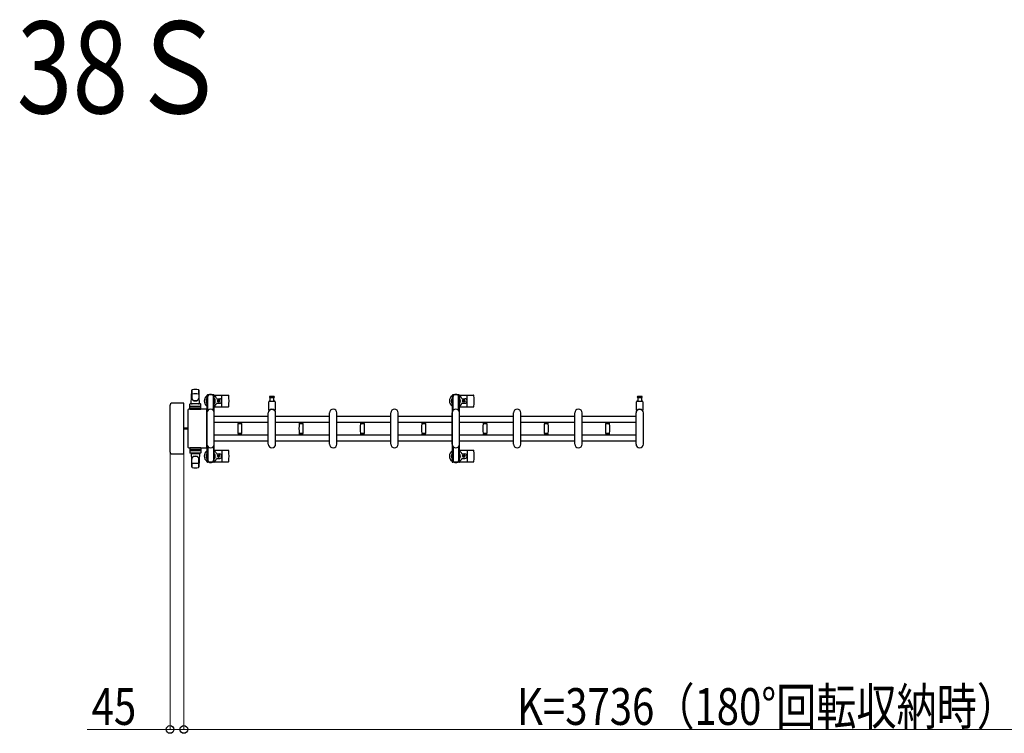
# Model space of a CAD drawing. Units: millimetres. Extents: x 0 to 33640, y 0 to 23760.
# Drawn here: x 4308 to 7521, y 13005 to 15335 of the extents above; entities that cross this region are included whole.
import ezdxf

# ---------------------------------------------------------------- set-up
doc = ezdxf.new("R2010")
doc.units = ezdxf.units.MM
for name, color, linetype, lineweight in [('USER1', 3, 'Continuous', 13), ('YKK_13', 4, 'Continuous', 30), ('YKK_A1', 4, 'Continuous', 30), ('YKK_D', 6, 'Continuous', 13)]:
    doc.layers.add(name, color=color, linetype=linetype, lineweight=lineweight)
doc.styles.add('text-b', font='extslim2.shx', dxfattribs={"width": 0.8, "bigfont": 'extfont2.shx'})

msp = doc.modelspace()

# ---------------------------------------------------------------- linework, layer by layer
at = {"layer": 'YKK_13'}
for p, q in [((4867.6, 14081.5), (4870, 14125.5)), ((4870.1, 14125.1), (4870.1, 14099.4)), ((4893.1, 14125.9), (4893.1, 14098.7)), ((4895.6, 14081.5), (4893.1, 14125.5)), ((4919.3, 14108, 0), (4919.3, 14105.2, 0)), ((4919.3, 14105.2, 0), (4922.6, 14105.2, 0)), ((4941.9, 14110, 0), (4921.3, 14110, 0)), ((4921.6, 14088.2, 0), (4921.6, 14105.2, 0)), ((4922.6, 14058.9, 0), (4922.6, 14105, 0)), ((4940.6, 14105.2, 0), (4943.9, 14105.2, 0)), ((4940.6, 14058.9, 0), (4940.6, 14105, 0)), ((4941.6, 14088.2, 0), (4941.6, 14105.2, 0)), ((4943.6, 14109, 0), (4989.7, 14109, 0)), ((4943.9, 14105.2, 0), (4943.9, 14108, 0)), ((4968.6, 14073, 0), (4968.6, 14107, 0)), ((5131.6, 14105, 0), (5125.3, 14105, 0)), ((5137.8, 14105, 0), (5131.6, 14105, 0)), ((5719.3, 14108, 0), (5719.3, 14105.2, 0)), ((5719.3, 14105.2, 0), (5722.6, 14105.2, 0)), ((5741.9, 14110, 0), (5721.3, 14110, 0)), ((5721.6, 14088.2, 0), (5721.6, 14105.2, 0)), ((5722.6, 14058.9, 0), (5722.6, 14105, 0)), ((5740.6, 14105.2, 0), (5743.9, 14105.2, 0)), ((5740.6, 14058.9, 0), (5740.6, 14105, 0)), ((5741.6, 14088.2, 0), (5741.6, 14105.2, 0)), ((5743.6, 14109, 0), (5789.7, 14109, 0)), ((5743.9, 14105.2, 0), (5743.9, 14108, 0)), ((5768.6, 14073, 0), (5768.6, 14107, 0)), ((6331.6, 14105, 0), (6325.3, 14105, 0)), ((6337.8, 14105, 0), (6331.6, 14105, 0)), ((4798.6, 14074.5), (4798.6, 13925.5)), ((4798.6, 14074.5), (4798.6, 14074.5)), ((4843.1, 14083), (4807.1, 14083)), ((4807.1, 14083), (4807.1, 14083)), ((4843.1, 14083), (4843.1, 14083)), ((4844.6, 13918.5), (4844.6, 14081.5)), ((4844.6, 14081.5), (4844.6, 14081.5)), ((4864.1, 14062.5), (4864.1, 14079.5)), ((4898.1, 14080.5), (4865.1, 14080.5)), ((4898.1, 14072.5), (4865.1, 14072.5)), ((4867.6, 14081.5), (4895.6, 14081.5)), ((4868.6, 14080.5), (4868.6, 14081.5)), ((4868.6, 14081.5), (4894.6, 14081.5)), ((4868.6, 14080.5), (4871, 14080.5)), ((4892.2, 14080.5), (4894.6, 14080.5)), ((4894.6, 14080.5), (4894.6, 14081.5)), ((4899.1, 14062.5), (4899.1, 14079.5)), ((4920.8, 14101.7, 0), (4921.6, 14101.7, 0)), ((4920.8, 14091.2, 0), (4920.8, 14101.7, 0)), ((4922.4, 14085.2, 0), (4920.8, 14091.2, 0)), ((4922.4, 14085.2, 0), (4922.6, 14085.2, 0)), ((4940.8, 14085.2, 0), (4940.6, 14085.2, 0)), ((4940.8, 14085.2, 0), (4942.4, 14091.2, 0)), ((4942.4, 14101.7, 0), (4941.6, 14101.7, 0)), ((4942.4, 14091.2, 0), (4942.4, 14101.7, 0)), ((4951.9, 14097.5, 0), (4961.1, 14097.5, 0)), ((4951.9, 14082.5, 0), (4961.1, 14082.5, 0)), ((4955.4, 14090.4, 0), (4955.4, 14089.6, 0)), ((4956.3, 14090.4, 0), (4955.4, 14090.4, 0)), ((4955.4, 14089.6, 0), (4956.3, 14089.6, 0)), ((4958, 14092.2, 0), (4957.1, 14092.2, 0)), ((4957.1, 14092.2, 0), (4957.1, 14091.3, 0)), ((4957.1, 14088.7, 0), (4957.1, 14087.8, 0)), ((4957.1, 14087.8, 0), (4958, 14087.8, 0)), ((4958, 14091.3, 0), (4958, 14092.2, 0)), ((4958, 14087.8, 0), (4958, 14088.7, 0)), ((4959.8, 14090.4, 0), (4958.9, 14090.4, 0)), ((4958.9, 14089.6, 0), (4959.8, 14089.6, 0)), ((4959.8, 14089.6, 0), (4959.8, 14090.4, 0)), ((5121.6, 14059.7, 0), (5121.6, 14087.5, 0)), ((5123.6, 14089.5, 0), (5139.6, 14089.5, 0)), ((5125.3, 14101, 0), (5137.8, 14101, 0)), ((5126.1, 14089.5, 0), (5126.1, 14101, 0)), ((5137.1, 14101, 0), (5137.1, 14089.5, 0)), ((5141.6, 14087.5, 0), (5141.6, 14059.7, 0)), ((5720.8, 14101.7, 0), (5721.6, 14101.7, 0)), ((5720.8, 14091.2, 0), (5720.8, 14101.7, 0)), ((5722.4, 14085.2, 0), (5720.8, 14091.2, 0)), ((5722.4, 14085.2, 0), (5722.6, 14085.2, 0)), ((5740.8, 14085.2, 0), (5740.6, 14085.2, 0)), ((5740.8, 14085.2, 0), (5742.4, 14091.2, 0)), ((5742.4, 14101.7, 0), (5741.6, 14101.7, 0)), ((5742.4, 14091.2, 0), (5742.4, 14101.7, 0)), ((5751.9, 14097.5, 0), (5761.1, 14097.5, 0)), ((5751.9, 14082.5, 0), (5761.1, 14082.5, 0)), ((5755.4, 14090.4, 0), (5755.4, 14089.6, 0)), ((5756.3, 14090.4, 0), (5755.4, 14090.4, 0)), ((5755.4, 14089.6, 0), (5756.3, 14089.6, 0)), ((5758, 14092.2, 0), (5757.1, 14092.2, 0)), ((5757.1, 14092.2, 0), (5757.1, 14091.3, 0)), ((5757.1, 14088.7, 0), (5757.1, 14087.8, 0)), ((5757.1, 14087.8, 0), (5758, 14087.8, 0)), ((5758, 14091.3, 0), (5758, 14092.2, 0)), ((5758, 14087.8, 0), (5758, 14088.7, 0)), ((5759.8, 14090.4, 0), (5758.9, 14090.4, 0)), ((5758.9, 14089.6, 0), (5759.8, 14089.6, 0)), ((5759.8, 14089.6, 0), (5759.8, 14090.4, 0)), ((6321.6, 14059.7, 0), (6321.6, 14087.5, 0)), ((6323.6, 14089.5, 0), (6339.6, 14089.5, 0)), ((6325.3, 14101, 0), (6337.8, 14101, 0)), ((6326.1, 14089.5, 0), (6326.1, 14101, 0)), ((6337.1, 14101, 0), (6337.1, 14089.5, 0)), ((6341.6, 14087.5, 0), (6341.6, 14059.7, 0)), ((4857.6, 14060.5), (4857.6, 13939.5)), ((4857.6, 14060.5), (4857.6, 14060.5)), ((4916.6, 14063), (4860.1, 14063)), ((4860.1, 14063), (4860.1, 14063)), ((4899.1, 14062.5), (4864.1, 14062.5)), ((4865, 14068), (4898.2, 14068)), ((4916.6, 14063), (4916.6, 14063)), ((4919.1, 13939.5), (4919.1, 14060.5)), ((4919.1, 14060.5), (4919.1, 14060.5)), ((4919.6, 13949, 0), (4919.6, 14051, 0)), ((4943.6, 14071, 0), (4989.7, 14071, 0)), ((4943.6, 13949, 0), (4943.6, 14051, 0)), ((5119.6, 13949, 0), (5119.6, 14051, 0)), ((5143.6, 13949, 0), (5143.6, 14051, 0)), ((5319.6, 13949, 0), (5319.6, 14051, 0)), ((5343.6, 13949, 0), (5343.6, 14051, 0)), ((5519.6, 13949, 0), (5519.6, 14051, 0)), ((5543.6, 13949, 0), (5543.6, 14051, 0)), ((5719.6, 13949, 0), (5719.6, 14051, 0)), ((5743.6, 14071, 0), (5789.7, 14071, 0)), ((5743.6, 13949, 0), (5743.6, 14051, 0)), ((5919.6, 13949, 0), (5919.6, 14051, 0)), ((5943.6, 13949, 0), (5943.6, 14051, 0)), ((6119.6, 13949, 0), (6119.6, 14051, 0)), ((6143.6, 13949, 0), (6143.6, 14051, 0)), ((6319.6, 13949, 0), (6319.6, 14051, 0)), ((6343.6, 13949, 0), (6343.6, 14051, 0)), ((5019.8, 14020.6, 0), (5019.8, 14019.3, 0)), ((5019.8, 14020.6, 0), (5026.8, 14020.6, 0)), ((5026.8, 14019, 0), (5020.1, 14019, 0)), ((5020.6, 14016, 0), (5033, 14016, 0)), ((5021.8, 14019, 0), (5021.8, 14016, 0)), ((5026.8, 14020.6, 0), (5033.8, 14020.6, 0)), ((5033.5, 14019, 0), (5026.8, 14019, 0)), ((5031.8, 14016, 0), (5031.8, 14019, 0)), ((5033.8, 14019.3, 0), (5033.8, 14020.6, 0)), ((5219.8, 14020.6, 0), (5219.8, 14019.3, 0)), ((5219.8, 14020.6, 0), (5226.8, 14020.6, 0)), ((5226.8, 14019, 0), (5220.1, 14019, 0)), ((5220.6, 14016, 0), (5233, 14016, 0)), ((5221.8, 14019, 0), (5221.8, 14016, 0)), ((5226.8, 14020.6, 0), (5233.8, 14020.6, 0)), ((5233.5, 14019, 0), (5226.8, 14019, 0)), ((5231.8, 14016, 0), (5231.8, 14019, 0)), ((5233.8, 14019.3, 0), (5233.8, 14020.6, 0)), ((5419.8, 14020.6, 0), (5419.8, 14019.3, 0)), ((5419.8, 14020.6, 0), (5426.8, 14020.6, 0)), ((5426.8, 14019, 0), (5420.1, 14019, 0)), ((5420.6, 14016, 0), (5433, 14016, 0)), ((5421.8, 14019, 0), (5421.8, 14016, 0)), ((5426.8, 14020.6, 0), (5433.8, 14020.6, 0)), ((5433.5, 14019, 0), (5426.8, 14019, 0)), ((5431.8, 14016, 0), (5431.8, 14019, 0)), ((5433.8, 14019.3, 0), (5433.8, 14020.6, 0)), ((5619.8, 14020.6, 0), (5619.8, 14019.3, 0)), ((5619.8, 14020.6, 0), (5626.8, 14020.6, 0)), ((5626.8, 14019, 0), (5620.1, 14019, 0)), ((5620.6, 14016, 0), (5633, 14016, 0)), ((5621.8, 14019, 0), (5621.8, 14016, 0)), ((5626.8, 14020.6, 0), (5633.8, 14020.6, 0)), ((5633.5, 14019, 0), (5626.8, 14019, 0)), ((5631.8, 14016, 0), (5631.8, 14019, 0)), ((5633.8, 14019.3, 0), (5633.8, 14020.6, 0)), ((5819.8, 14020.6, 0), (5819.8, 14019.3, 0)), ((5819.8, 14020.6, 0), (5826.8, 14020.6, 0)), ((5826.8, 14019, 0), (5820.1, 14019, 0)), ((5820.6, 14016, 0), (5833, 14016, 0)), ((5821.8, 14019, 0), (5821.8, 14016, 0)), ((5826.8, 14020.6, 0), (5833.8, 14020.6, 0)), ((5833.5, 14019, 0), (5826.8, 14019, 0)), ((5831.8, 14016, 0), (5831.8, 14019, 0)), ((5833.8, 14019.3, 0), (5833.8, 14020.6, 0)), ((6019.8, 14020.6, 0), (6019.8, 14019.3, 0)), ((6019.8, 14020.6, 0), (6026.8, 14020.6, 0)), ((6026.8, 14019, 0), (6020.1, 14019, 0)), ((6020.6, 14016, 0), (6033, 14016, 0)), ((6021.8, 14019, 0), (6021.8, 14016, 0)), ((6026.8, 14020.6, 0), (6033.8, 14020.6, 0)), ((6033.5, 14019, 0), (6026.8, 14019, 0)), ((6031.8, 14016, 0), (6031.8, 14019, 0)), ((6033.8, 14019.3, 0), (6033.8, 14020.6, 0)), ((6219.8, 14020.6, 0), (6219.8, 14019.3, 0)), ((6219.8, 14020.6, 0), (6226.8, 14020.6, 0)), ((6226.8, 14019, 0), (6220.1, 14019, 0)), ((6220.6, 14016, 0), (6233, 14016, 0)), ((6221.8, 14019, 0), (6221.8, 14016, 0)), ((6226.8, 14020.6, 0), (6233.8, 14020.6, 0)), ((6233.5, 14019, 0), (6226.8, 14019, 0)), ((6231.8, 14016, 0), (6231.8, 14019, 0)), ((6233.8, 14019.3, 0), (6233.8, 14020.6, 0)), ((4857.6, 14001.5), (4844.6, 14001.5)), ((4857.6, 13998.5), (4844.6, 13998.5)), ((5019.8, 13980.7, 0), (5019.8, 13979.4, 0)), ((5019.8, 13979.4, 0), (5026.8, 13979.4, 0)), ((5020.1, 13981, 0), (5033.5, 13981, 0)), ((5026.8, 13984, 0), (5020.6, 13984, 0)), ((5021.8, 13984, 0), (5021.8, 13981, 0)), ((5033, 13984, 0), (5026.8, 13984, 0)), ((5026.8, 13979.4, 0), (5033.8, 13979.4, 0)), ((5031.8, 13981, 0), (5031.8, 13984, 0)), ((5033.8, 13979.4, 0), (5033.8, 13980.7, 0)), ((5219.8, 13980.7, 0), (5219.8, 13979.4, 0)), ((5219.8, 13979.4, 0), (5226.8, 13979.4, 0)), ((5220.1, 13981, 0), (5233.5, 13981, 0)), ((5226.8, 13984, 0), (5220.6, 13984, 0)), ((5221.8, 13984, 0), (5221.8, 13981, 0)), ((5233, 13984, 0), (5226.8, 13984, 0)), ((5226.8, 13979.4, 0), (5233.8, 13979.4, 0)), ((5231.8, 13981, 0), (5231.8, 13984, 0)), ((5233.8, 13979.4, 0), (5233.8, 13980.7, 0)), ((5419.8, 13980.7, 0), (5419.8, 13979.4, 0)), ((5419.8, 13979.4, 0), (5426.8, 13979.4, 0)), ((5420.1, 13981, 0), (5433.5, 13981, 0)), ((5426.8, 13984, 0), (5420.6, 13984, 0)), ((5421.8, 13984, 0), (5421.8, 13981, 0)), ((5433, 13984, 0), (5426.8, 13984, 0)), ((5426.8, 13979.4, 0), (5433.8, 13979.4, 0)), ((5431.8, 13981, 0), (5431.8, 13984, 0)), ((5433.8, 13979.4, 0), (5433.8, 13980.7, 0)), ((5619.8, 13980.7, 0), (5619.8, 13979.4, 0)), ((5619.8, 13979.4, 0), (5626.8, 13979.4, 0)), ((5620.1, 13981, 0), (5633.5, 13981, 0)), ((5626.8, 13984, 0), (5620.6, 13984, 0)), ((5621.8, 13984, 0), (5621.8, 13981, 0)), ((5633, 13984, 0), (5626.8, 13984, 0)), ((5626.8, 13979.4, 0), (5633.8, 13979.4, 0)), ((5631.8, 13981, 0), (5631.8, 13984, 0)), ((5633.8, 13979.4, 0), (5633.8, 13980.7, 0)), ((5819.8, 13980.7, 0), (5819.8, 13979.4, 0)), ((5819.8, 13979.4, 0), (5826.8, 13979.4, 0)), ((5820.1, 13981, 0), (5833.5, 13981, 0)), ((5826.8, 13984, 0), (5820.6, 13984, 0)), ((5821.8, 13984, 0), (5821.8, 13981, 0)), ((5833, 13984, 0), (5826.8, 13984, 0)), ((5826.8, 13979.4, 0), (5833.8, 13979.4, 0)), ((5831.8, 13981, 0), (5831.8, 13984, 0)), ((5833.8, 13979.4, 0), (5833.8, 13980.7, 0)), ((6019.8, 13980.7, 0), (6019.8, 13979.4, 0)), ((6019.8, 13979.4, 0), (6026.8, 13979.4, 0)), ((6020.1, 13981, 0), (6033.5, 13981, 0)), ((6026.8, 13984, 0), (6020.6, 13984, 0)), ((6021.8, 13984, 0), (6021.8, 13981, 0)), ((6033, 13984, 0), (6026.8, 13984, 0)), ((6026.8, 13979.4, 0), (6033.8, 13979.4, 0)), ((6031.8, 13981, 0), (6031.8, 13984, 0)), ((6033.8, 13979.4, 0), (6033.8, 13980.7, 0)), ((6219.8, 13980.7, 0), (6219.8, 13979.4, 0)), ((6219.8, 13979.4, 0), (6226.8, 13979.4, 0)), ((6220.1, 13981, 0), (6233.5, 13981, 0)), ((6226.8, 13984, 0), (6220.6, 13984, 0)), ((6221.8, 13984, 0), (6221.8, 13981, 0)), ((6233, 13984, 0), (6226.8, 13984, 0)), ((6226.8, 13979.4, 0), (6233.8, 13979.4, 0)), ((6231.8, 13981, 0), (6231.8, 13984, 0)), ((6233.8, 13979.4, 0), (6233.8, 13980.7, 0)), ((4798.6, 13925.5), (4798.6, 13925.5)), ((4807.1, 13917), (4843.1, 13917)), ((4807.1, 13917), (4807.1, 13917)), ((4843.1, 13917), (4843.1, 13917)), ((4844.6, 13918.5), (4844.6, 13918.5)), ((4857.6, 13939.5), (4857.6, 13939.5)), ((4860.1, 13937), (4916.6, 13937)), ((4860.1, 13937), (4860.1, 13937)), ((4899.1, 13937.5), (4864.1, 13937.5)), ((4864.1, 13937.5), (4864.1, 13920.5)), ((4865, 13932), (4898.2, 13932)), ((4898.1, 13927.5), (4865.1, 13927.5)), ((4898.1, 13919.5), (4865.1, 13919.5)), ((4867.6, 13918.5), (4895.6, 13918.5)), ((4867.6, 13918.5), (4870, 13874.5)), ((4868.6, 13919.5), (4871, 13919.5)), ((4868.6, 13919.5), (4868.6, 13918.5)), ((4868.6, 13918.5), (4894.6, 13918.5)), ((4892.2, 13919.5), (4894.6, 13919.5)), ((4895.6, 13918.5), (4893.1, 13874.5)), ((4894.6, 13919.5), (4894.6, 13918.5)), ((4899.1, 13937.5), (4899.1, 13920.5)), ((4916.6, 13937), (4916.6, 13937)), ((4919.1, 13939.5), (4919.1, 13939.5)), ((4922.4, 13914.8, 0), (4920.8, 13908.8, 0)), ((4921.6, 13911.8, 0), (4921.6, 13894.8, 0)), ((4922.4, 13914.8, 0), (4922.6, 13914.8, 0)), ((4922.6, 13941.1, 0), (4922.6, 13895, 0)), ((4940.6, 13941.1, 0), (4940.6, 13895, 0)), ((4940.8, 13914.8, 0), (4940.6, 13914.8, 0)), ((4940.8, 13914.8, 0), (4942.4, 13908.8, 0)), ((4941.6, 13911.8, 0), (4941.6, 13894.8, 0)), ((4943.6, 13929, 0), (4989.7, 13929, 0)), ((4951.9, 13917.5, 0), (4961.1, 13917.5, 0)), ((4957.1, 13911.3, 0), (4957.1, 13912.2, 0)), ((4957.1, 13912.2, 0), (4958, 13912.2, 0)), ((4958, 13912.2, 0), (4958, 13911.3, 0)), ((4968.6, 13927, 0), (4968.6, 13893, 0)), ((5722.4, 13914.8, 0), (5720.8, 13908.8, 0)), ((5721.6, 13911.8, 0), (5721.6, 13894.8, 0)), ((5722.4, 13914.8, 0), (5722.6, 13914.8, 0)), ((5722.6, 13941.1, 0), (5722.6, 13895, 0)), ((5740.6, 13941.1, 0), (5740.6, 13895, 0)), ((5740.8, 13914.8, 0), (5740.6, 13914.8, 0)), ((5740.8, 13914.8, 0), (5742.4, 13908.8, 0)), ((5741.6, 13911.8, 0), (5741.6, 13894.8, 0)), ((5743.6, 13929, 0), (5789.7, 13929, 0)), ((5751.9, 13917.5, 0), (5761.1, 13917.5, 0)), ((5757.1, 13911.3, 0), (5757.1, 13912.2, 0)), ((5757.1, 13912.2, 0), (5758, 13912.2, 0)), ((5758, 13912.2, 0), (5758, 13911.3, 0)), ((5768.6, 13927, 0), (5768.6, 13893, 0)), ((4870.1, 13874.9), (4870.1, 13900.6)), ((4893.1, 13874.1), (4893.1, 13901.3)), ((4919.3, 13892, 0), (4919.3, 13894.8, 0)), ((4919.3, 13894.8, 0), (4922.6, 13894.8, 0)), ((4920.8, 13908.8, 0), (4920.8, 13898.3, 0)), ((4920.8, 13898.3, 0), (4921.6, 13898.3, 0)), ((4941.9, 13890, 0), (4921.3, 13890, 0)), ((4940.6, 13894.8, 0), (4943.9, 13894.8, 0)), ((4942.4, 13898.3, 0), (4941.6, 13898.3, 0)), ((4942.4, 13908.8, 0), (4942.4, 13898.3, 0)), ((4943.6, 13891, 0), (4989.7, 13891, 0)), ((4943.9, 13894.8, 0), (4943.9, 13892, 0)), ((4951.9, 13902.5, 0), (4961.1, 13902.5, 0)), ((4955.4, 13909.6, 0), (4955.4, 13910.4, 0)), ((4955.4, 13910.4, 0), (4956.3, 13910.4, 0)), ((4956.3, 13909.6, 0), (4955.4, 13909.6, 0)), ((4957.1, 13907.8, 0), (4957.1, 13908.7, 0)), ((4958, 13907.8, 0), (4957.1, 13907.8, 0)), ((4958, 13908.7, 0), (4958, 13907.8, 0)), ((4958.9, 13910.4, 0), (4959.8, 13910.4, 0)), ((4959.8, 13909.6, 0), (4958.9, 13909.6, 0)), ((4959.8, 13910.4, 0), (4959.8, 13909.6, 0)), ((5719.3, 13892, 0), (5719.3, 13894.8, 0)), ((5719.3, 13894.8, 0), (5722.6, 13894.8, 0)), ((5720.8, 13908.8, 0), (5720.8, 13898.3, 0)), ((5720.8, 13898.3, 0), (5721.6, 13898.3, 0)), ((5741.9, 13890, 0), (5721.3, 13890, 0)), ((5740.6, 13894.8, 0), (5743.9, 13894.8, 0)), ((5742.4, 13898.3, 0), (5741.6, 13898.3, 0)), ((5742.4, 13908.8, 0), (5742.4, 13898.3, 0)), ((5743.6, 13891, 0), (5789.7, 13891, 0)), ((5743.9, 13894.8, 0), (5743.9, 13892, 0)), ((5751.9, 13902.5, 0), (5761.1, 13902.5, 0)), ((5755.4, 13909.6, 0), (5755.4, 13910.4, 0)), ((5755.4, 13910.4, 0), (5756.3, 13910.4, 0)), ((5756.3, 13909.6, 0), (5755.4, 13909.6, 0)), ((5757.1, 13907.8, 0), (5757.1, 13908.7, 0)), ((5758, 13907.8, 0), (5757.1, 13907.8, 0)), ((5758, 13908.7, 0), (5758, 13907.8, 0)), ((5758.9, 13910.4, 0), (5759.8, 13910.4, 0)), ((5759.8, 13909.6, 0), (5758.9, 13909.6, 0)), ((5759.8, 13910.4, 0), (5759.8, 13909.6, 0))]:
    msp.add_line(p, q, dxfattribs=at)
for centre in [(4957.6, 14090, 0), (5757.6, 14090, 0), (4957.6, 13910, 0), (5757.6, 13910, 0)]:
    msp.add_circle(centre, 4, dxfattribs=at)
for centre, radius, start, end in [((4871.5, 14125.4), 1.5, 101.9774, 176.8314), ((4881.6, 14078), 50, 78.0536, 101.9464), ((4881.6, 14078), 50, 78.0226, 101.9464), ((4881.6, 14063.4), 50, 79.1233, 100.5495), ((4891.6, 14125.4), 1.5, 3.1686, 78.0226), ((4931.6, 14090, 0), 21, 125.8535, 235.1501), ((4921.3, 14108, 0), 2, 90, 180), ((4927.6, 14105, 0), 5, 90, 180), ((4931.6, 14090, 0), 21, 72.2472, 107.7528), ((4935.6, 14105, 0), 5, 0, 90), ((4941.9, 14108, 0), 2, 0, 90), ((4931.6, 14090, 0), 21, 22.7284, 54.1465), ((4989.7, 14108, 0), 1, 5.7392, 90), ((4810.6, 14090, 0), 181, 354.2608, 5.7392), ((5125.3, 14103, 0), 2, 90, 180), ((5137.8, 14103, 0), 2, 0, 90), ((5731.6, 14090, 0), 21, 125.8535, 235.1501), ((5721.3, 14108, 0), 2, 90, 180), ((5727.6, 14105, 0), 5, 90, 180), ((5731.6, 14090, 0), 21, 72.2472, 107.7528), ((5735.6, 14105, 0), 5, 0, 90), ((5741.9, 14108, 0), 2, 0, 90), ((5731.6, 14090, 0), 21, 22.7284, 54.1465), ((5789.7, 14108, 0), 1, 5.7392, 90), ((5610.6, 14090, 0), 181, 354.2608, 5.7392), ((6325.3, 14103, 0), 2, 90, 180), ((6337.8, 14103, 0), 2, 0, 90), ((4865.1, 14079.5), 1, 90, 180), ((4865.1, 14071.5), 1, 90, 180), ((4878.1, 14099.6), 8, 180, 263.7207), ((4878.1, 14098.7), 8, 180, 263.7207), ((4881.6, 14131.4), 40, 263.7207, 276.2793), ((4881.6, 14130.5), 40, 263.7207, 276.2793), ((4885.1, 14099.6), 8, 276.2793, 0), ((4885.1, 14098.7), 8, 276.2793, 0), ((4898.1, 14079.5), 1, 0, 90), ((4898.1, 14071.5), 1, 0, 90), ((4931.6, 14090, 0), 15, 143.1301, 216.8699), ((4931.6, 14090, 0), 15, 323.1301, 36.8699), ((4931.6, 14090, 0), 21, 304.8499, 337.2716), ((4951.9, 14098.5, 0), 1, 202.7284, 270), ((4951.9, 14081.5, 0), 1, 90, 157.2716), ((4956.3, 14091.3, 0), 0.88, 270, 0), ((4956.3, 14088.7, 0), 0.88, 0, 90), ((4958.9, 14091.3, 0), 0.88, 180, 270), ((4958.9, 14088.7, 0), 0.88, 90, 180), ((4961.1, 14090, 0), 7.5, 270, 90), ((5123.6, 14087.5, 0), 2, 90, 180), ((5125.3, 14103, 0), 2, 180, 270), ((5137.8, 14103, 0), 2, 270, 0), ((5139.6, 14087.5, 0), 2, 0, 90), ((5731.6, 14090, 0), 15, 143.1301, 216.8699), ((5731.6, 14090, 0), 15, 323.1301, 36.8699), ((5731.6, 14090, 0), 21, 304.8499, 337.2716), ((5751.9, 14098.5, 0), 1, 202.7284, 270), ((5751.9, 14081.5, 0), 1, 90, 157.2716), ((5756.3, 14091.3, 0), 0.88, 270, 0), ((5756.3, 14088.7, 0), 0.88, 0, 90), ((5758.9, 14091.3, 0), 0.88, 180, 270), ((5758.9, 14088.7, 0), 0.88, 90, 180), ((5761.1, 14090, 0), 7.5, 270, 90), ((6323.6, 14087.5, 0), 2, 90, 180), ((6325.3, 14103, 0), 2, 180, 270), ((6337.8, 14103, 0), 2, 270, 0), ((6339.6, 14087.5, 0), 2, 0, 90), ((4931.6, 14051, 0), 12, 0, 180), ((4989.7, 14072, 0), 1, 270, 354.2608), ((5131.6, 14051, 0), 12, 0, 180), ((5122.6, 14059.7, 0), 1, 180, 316.0544), ((5131.6, 14051, 0), 11.5, 43.9455, 136.0544), ((5140.6, 14059.7, 0), 1, 223.9455, 0), ((5331.6, 14051, 0), 12, 0, 180), ((5531.6, 14051, 0), 12, 0, 180), ((5731.6, 14051, 0), 12, 0, 180), ((5789.7, 14072, 0), 1, 270, 354.2608), ((5931.6, 14051, 0), 12, 0, 180), ((6131.6, 14051, 0), 12, 0, 180), ((6331.6, 14051, 0), 12, 0, 180), ((6322.6, 14059.7, 0), 1, 180, 316.0544), ((6331.6, 14051, 0), 11.5, 43.9455, 136.0544), ((6340.6, 14059.7, 0), 1, 223.9455, 0), ((5020.1, 14019.3, 0), 0.3, 180, 270), ((5275.8, 14000, 0), 256, 176.4798, 183.5202), ((5020.6, 14015.7, 0), 0.3, 90, 176.4798), ((5033, 14015.7, 0), 0.3, 3.5202, 90), ((4777.8, 14000, 0), 256, 356.4798, 3.5202), ((5033.5, 14019.3, 0), 0.3, 270, 0), ((5220.1, 14019.3, 0), 0.3, 180, 270), ((5475.8, 14000, 0), 256, 176.4798, 183.5202), ((5220.6, 14015.7, 0), 0.3, 90, 176.4798), ((5233, 14015.7, 0), 0.3, 3.5202, 90), ((4977.8, 14000, 0), 256, 356.4798, 3.5202), ((5233.5, 14019.3, 0), 0.3, 270, 0), ((5420.1, 14019.3, 0), 0.3, 180, 270), ((5675.8, 14000, 0), 256, 176.4798, 183.5202), ((5420.6, 14015.7, 0), 0.3, 90, 176.4798), ((5433, 14015.7, 0), 0.3, 3.5202, 90), ((5177.8, 14000, 0), 256, 356.4798, 3.5202), ((5433.5, 14019.3, 0), 0.3, 270, 0), ((5620.1, 14019.3, 0), 0.3, 180, 270), ((5875.8, 14000, 0), 256, 176.4798, 183.5202), ((5620.6, 14015.7, 0), 0.3, 90, 176.4798), ((5633, 14015.7, 0), 0.3, 3.5202, 90), ((5377.8, 14000, 0), 256, 356.4798, 3.5202), ((5633.5, 14019.3, 0), 0.3, 270, 0), ((5820.1, 14019.3, 0), 0.3, 180, 270), ((6075.8, 14000, 0), 256, 176.4798, 183.5202), ((5820.6, 14015.7, 0), 0.3, 90, 176.4798), ((5833, 14015.7, 0), 0.3, 3.5202, 90), ((5577.8, 14000, 0), 256, 356.4798, 3.5202), ((5833.5, 14019.3, 0), 0.3, 270, 0), ((6020.1, 14019.3, 0), 0.3, 180, 270), ((6275.8, 14000, 0), 256, 176.4798, 183.5202), ((6020.6, 14015.7, 0), 0.3, 90, 176.4798), ((6033, 14015.7, 0), 0.3, 3.5202, 90), ((5777.8, 14000, 0), 256, 356.4798, 3.5202), ((6033.5, 14019.3, 0), 0.3, 270, 0), ((6220.1, 14019.3, 0), 0.3, 180, 270), ((6475.8, 14000, 0), 256, 176.4798, 183.5202), ((6220.6, 14015.7, 0), 0.3, 90, 176.4798), ((6233, 14015.7, 0), 0.3, 3.5202, 90), ((5977.8, 14000, 0), 256, 356.4798, 3.5202), ((6233.5, 14019.3, 0), 0.3, 270, 0), ((5020.1, 13980.7, 0), 0.3, 90, 180), ((5020.6, 13984.3, 0), 0.3, 183.5202, 270), ((5033, 13984.3, 0), 0.3, 270, 356.4798), ((5033.5, 13980.7, 0), 0.3, 0, 90), ((5220.1, 13980.7, 0), 0.3, 90, 180), ((5220.6, 13984.3, 0), 0.3, 183.5202, 270), ((5233, 13984.3, 0), 0.3, 270, 356.4798), ((5233.5, 13980.7, 0), 0.3, 0, 90), ((5420.1, 13980.7, 0), 0.3, 90, 180), ((5420.6, 13984.3, 0), 0.3, 183.5202, 270), ((5433, 13984.3, 0), 0.3, 270, 356.4798), ((5433.5, 13980.7, 0), 0.3, 0, 90), ((5620.1, 13980.7, 0), 0.3, 90, 180), ((5620.6, 13984.3, 0), 0.3, 183.5202, 270), ((5633, 13984.3, 0), 0.3, 270, 356.4798), ((5633.5, 13980.7, 0), 0.3, 0, 90), ((5820.1, 13980.7, 0), 0.3, 90, 180), ((5820.6, 13984.3, 0), 0.3, 183.5202, 270), ((5833, 13984.3, 0), 0.3, 270, 356.4798), ((5833.5, 13980.7, 0), 0.3, 0, 90), ((6020.1, 13980.7, 0), 0.3, 90, 180), ((6020.6, 13984.3, 0), 0.3, 183.5202, 270), ((6033, 13984.3, 0), 0.3, 270, 356.4798), ((6033.5, 13980.7, 0), 0.3, 0, 90), ((6220.1, 13980.7, 0), 0.3, 90, 180), ((6220.6, 13984.3, 0), 0.3, 183.5202, 270), ((6233, 13984.3, 0), 0.3, 270, 356.4798), ((6233.5, 13980.7, 0), 0.3, 0, 90), ((4931.6, 13949, 0), 12, 180, 0), ((5131.6, 13949, 0), 12, 180, 0), ((5331.6, 13949, 0), 12, 180, 0), ((5531.6, 13949, 0), 12, 180, 0), ((5731.6, 13949, 0), 12, 180, 0), ((5931.6, 13949, 0), 12, 180, 0), ((6131.6, 13949, 0), 12, 180, 0), ((6331.6, 13949, 0), 12, 180, 0), ((4865.1, 13928.5), 1, 180, 270), ((4865.1, 13920.5), 1, 180, 270), ((4898.1, 13928.5), 1, 270, 0), ((4898.1, 13920.5), 1, 270, 0), ((4931.6, 13910, 0), 21, 124.8499, 234.1465), ((4931.6, 13910, 0), 15, 143.1301, 216.8699), ((4931.6, 13910, 0), 21, 22.7284, 55.1501), ((4931.6, 13910, 0), 15, 323.1301, 36.8699), ((4951.9, 13918.5, 0), 1, 202.7284, 270), ((4961.1, 13910, 0), 7.5, 270, 90), ((4989.7, 13928, 0), 1, 5.7392, 90), ((4810.6, 13910, 0), 181, 354.2608, 5.7392), ((5731.6, 13910, 0), 21, 124.8499, 234.1465), ((5731.6, 13910, 0), 15, 143.1301, 216.8699), ((5731.6, 13910, 0), 21, 22.7284, 55.1501), ((5731.6, 13910, 0), 15, 323.1301, 36.8699), ((5751.9, 13918.5, 0), 1, 202.7284, 270), ((5761.1, 13910, 0), 7.5, 270, 90), ((5789.7, 13928, 0), 1, 5.7392, 90), ((5610.6, 13910, 0), 181, 354.2608, 5.7392), ((4878.1, 13901.3), 8, 96.2793, 180), ((4878.1, 13900.4), 8, 96.2793, 180), ((4881.6, 13936.6), 50, 259.4505, 280.8767), ((4881.6, 13869.5), 40, 83.7207, 96.2793), ((4881.6, 13868.6), 40, 83.7207, 96.2793), ((4885.1, 13901.3), 8, 0, 83.7207), ((4885.1, 13900.4), 8, 0, 83.7207), ((4921.3, 13892, 0), 2, 180, 270), ((4927.6, 13895, 0), 5, 180, 270), ((4931.6, 13910, 0), 21, 252.2472, 287.7528), ((4935.6, 13895, 0), 5, 270, 0), ((4941.9, 13892, 0), 2, 270, 0), ((4931.6, 13910, 0), 21, 305.8535, 337.2716), ((4951.9, 13901.5, 0), 1, 90, 157.2716), ((4956.3, 13911.3, 0), 0.88, 270, 0), ((4956.3, 13908.7, 0), 0.88, 0, 90), ((4958.9, 13911.3, 0), 0.88, 180, 270), ((4958.9, 13908.7, 0), 0.88, 90, 180), ((4989.7, 13892, 0), 1, 270, 354.2608), ((5721.3, 13892, 0), 2, 180, 270), ((5727.6, 13895, 0), 5, 180, 270), ((5731.6, 13910, 0), 21, 252.2472, 287.7528), ((5735.6, 13895, 0), 5, 270, 0), ((5741.9, 13892, 0), 2, 270, 0), ((5731.6, 13910, 0), 21, 305.8535, 337.2716), ((5751.9, 13901.5, 0), 1, 90, 157.2716), ((5756.3, 13911.3, 0), 0.88, 270, 0), ((5756.3, 13908.7, 0), 0.88, 0, 90), ((5758.9, 13911.3, 0), 0.88, 180, 270), ((5758.9, 13908.7, 0), 0.88, 90, 180), ((5789.7, 13892, 0), 1, 270, 354.2608), ((4871.5, 13874.6), 1.5, 183.1686, 258.0226), ((4881.6, 13922), 50, 258.0536, 281.9464), ((4881.6, 13922), 50, 258.0536, 281.9774), ((4891.6, 13874.6), 1.5, 281.9774, 356.8314)]:
    msp.add_arc(centre, radius, start, end, dxfattribs=at)
for centre, major_axis, ratio, start_param, end_param in [((4807.1, 14074.5), (-6.03, 6.03), 0.996541, 5.499651, 7.06672), ((4843.1, 14081.5), (1.06, 1.06), 0.997762, 5.499651, 7.06672), ((4860.1, 14060.5), (1.77, -1.77), 0.997169, 2.358058, 3.925127), ((4916.6, 14060.5), (-1.77, -1.77), 0.997169, 2.358058, 3.925127), ((4807.1, 13925.5), (6.03, 6.03), 0.996541, 2.358058, 3.925127), ((4843.1, 13918.5), (-1.06, 1.06), 0.997762, 2.358058, 3.925127), ((4860.1, 13939.5), (-1.77, -1.77), 0.997169, 5.499651, 7.06672), ((4916.6, 13939.5), (1.77, -1.77), 0.997169, 5.499651, 7.06672)]:
    msp.add_ellipse(centre, major_axis=major_axis, ratio=ratio, start_param=start_param, end_param=end_param, dxfattribs=at)
at = {"layer": 'YKK_A1'}
for p, q in [((4919.6, 14105, 0), (4919.6, 13895, 0)), ((4921.6, 14105, 0), (4919.6, 14105, 0)), ((4943.6, 14105, 0), (4941.6, 14105, 0)), ((4943.6, 13895, 0), (4943.6, 14105, 0)), ((5719.6, 14105, 0), (5719.6, 13895, 0)), ((5721.6, 14105, 0), (5719.6, 14105, 0)), ((5743.6, 14105, 0), (5741.6, 14105, 0)), ((5743.6, 13895, 0), (5743.6, 14105, 0)), ((4943.6, 14040.5), (5119.6, 14040.5)), ((5143.6, 14040.5, 0), (5319.6, 14040.5, 0)), ((5343.6, 14040.5, 0), (5519.6, 14040.5, 0)), ((5543.6, 14040.5, 0), (5719.6, 14040.5, 0)), ((5743.6, 14040.5, 0), (5919.6, 14040.5, 0)), ((5943.6, 14040.5, 0), (6119.6, 14040.5, 0)), ((6143.6, 14040.5, 0), (6319.6, 14040.5, 0)), ((4943.6, 14020.5), (5119.6, 14020.5)), ((5143.6, 14020.5, 0), (5319.6, 14020.5, 0)), ((5343.6, 14020.5, 0), (5519.6, 14020.5, 0)), ((5543.6, 14020.5, 0), (5719.6, 14020.5, 0)), ((5743.6, 14020.5, 0), (5919.6, 14020.5, 0)), ((5943.6, 14020.5, 0), (6119.6, 14020.5, 0)), ((6143.6, 14020.5, 0), (6319.6, 14020.5, 0)), ((4943.6, 13979.5), (5119.6, 13979.5)), ((5143.6, 13979.5, 0), (5319.6, 13979.5, 0)), ((5343.6, 13979.5, 0), (5519.6, 13979.5, 0)), ((5543.6, 13979.5, 0), (5719.6, 13979.5, 0)), ((5743.6, 13979.5, 0), (5919.6, 13979.5, 0)), ((5943.6, 13979.5, 0), (6119.6, 13979.5, 0)), ((6143.6, 13979.5, 0), (6319.6, 13979.5, 0)), ((4943.6, 13959.5), (5119.6, 13959.5)), ((5143.6, 13959.5, 0), (5319.6, 13959.5, 0)), ((5343.6, 13959.5, 0), (5519.6, 13959.5, 0)), ((5543.6, 13959.5, 0), (5719.6, 13959.5, 0)), ((5743.6, 13959.5, 0), (5919.6, 13959.5, 0)), ((5943.6, 13959.5, 0), (6119.6, 13959.5, 0)), ((6143.6, 13959.5, 0), (6319.6, 13959.5, 0)), ((4919.6, 13895, 0), (4922.6, 13895, 0)), ((4940.6, 13895, 0), (4943.6, 13895, 0)), ((5719.6, 13895, 0), (5722.6, 13895, 0)), ((5740.6, 13895, 0), (5743.6, 13895, 0))]:
    msp.add_line(p, q, dxfattribs=at)
at = {"layer": 'YKK_D'}
for p, q in [((4799.1, 13924.5), (4799.1, 13016.5)), ((4844.1, 13917.5), (4844.1, 13016.5)), ((4844.1, 13852), (4844.1, 13016.5)), ((4799.1, 13017.5), (4528.3, 13017.5)), ((4844.1, 13017.5), (4799.1, 13017.5)), ((8580.1, 13017.5), (4844.1, 13017.5))]:
    msp.add_line(p, q, dxfattribs=at)
at = {"layer": 'YKK_D', "linetype": 'ByBlock', "lineweight": -2}
for centre in [(4799.1, 13017.5), (4844.1, 13017.5), (4844.1, 13017.5)]:
    msp.add_circle(centre, 12.5, dxfattribs=at)

# ---------------------------------------------------------------- texts
at = {"layer": 'USER1', "style": 'text-b', "width": 0.8}
msp.add_text('38Ｓ', height=300, dxfattribs=at).set_placement((4299, 15029.1))
at = {"layer": 'YKK_D', "style": 'text-b', "width": 0.8}
for s, p in [('K=3736（180°回転収納時）', (5931.3, 13032.5)), ('45', (4543.3, 13032.5))]:
    msp.add_text(s, height=120, dxfattribs=at).set_placement(p)

doc.saveas('drawing.dxf')
